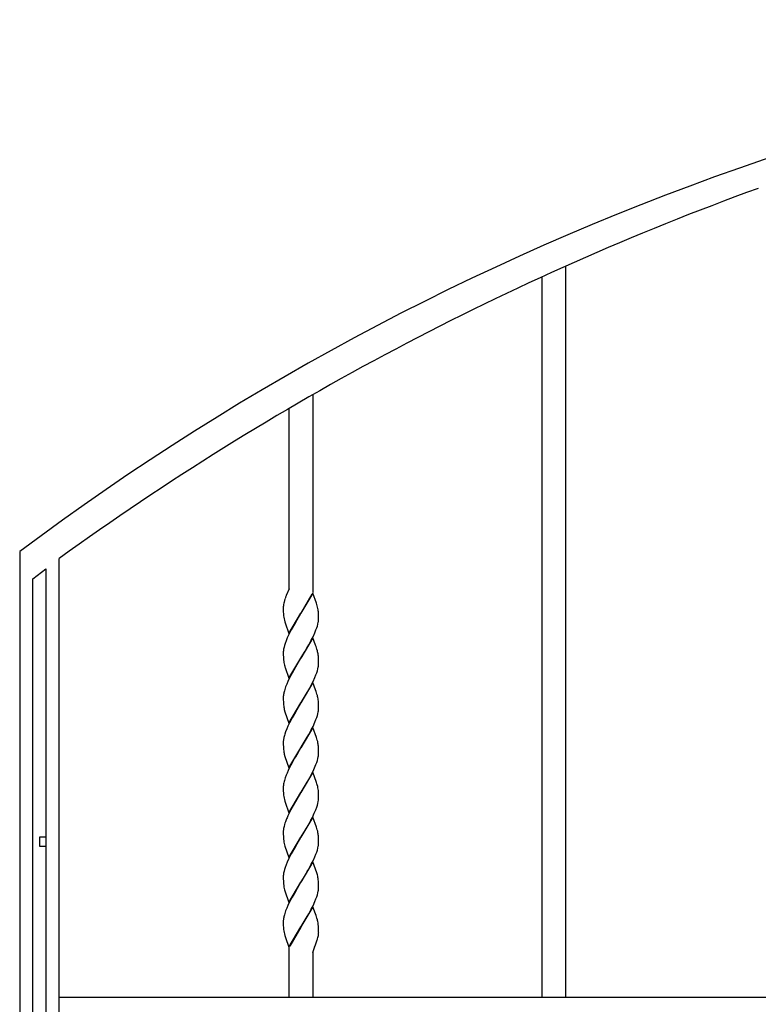
# Model space of a CAD drawing. Units: millimetres. Extents: x 0 to 8410, y 0 to 5940.
# Drawn here: x 1050 to 1425, y 4445 to 4945 of the extents above; entities that cross this region are included whole.
import ezdxf

# ---------------------------------------------------------------- set-up
doc = ezdxf.new("R2010")
doc.units = ezdxf.units.MM
doc.layers.add('YKK_A1', color=4, linetype='Continuous', lineweight=30)

msp = doc.modelspace()

# ---------------------------------------------------------------- linework, layer by layer
at = {"layer": 'YKK_A1', "linetype": 'Continuous', "ltscale": 0.5}
for p, q in [((1327.43, 4819.83), (1327.43, 4448.41)), ((1315.43, 4448.41), (1315.43, 4814.4)), ((1198.93, 4754.53), (1198.93, 4654.01)), ((1186.93, 4656), (1186.93, 4747.58)), ((1050.01, 4674.83), (1050.01, 3745)), ((1070.01, 3760.26), (1070.01, 4671.3)), ((1056.76, 4660.99), (1063.36, 4666.13)), ((1063.36, 4666.13), (1063.36, 3745)), ((1056.76, 3745), (1056.76, 4660.99)), ((1186.93, 4656), (1185.47, 4652.49)), ((1184.9, 4650.94), (1184.66, 4650.19)), ((1185.47, 4652.49), (1185.42, 4652.36)), ((1186.02, 4653.8), (1185.96, 4653.67)), ((1199, 4653.81), (1192.93, 4643.53)), ((1193, 4643.64), (1198.55, 4653.27)), ((1200.84, 4648.69), (1199, 4653.81)), ((1183.93, 4646.27), (1183.93, 4646.06)), ((1183.93, 4646.06), (1183.93, 4645.53)), ((1184.42, 4649.33), (1184.38, 4649.21)), ((1184.52, 4649.7), (1184.42, 4649.33)), ((1184.66, 4650.19), (1184.52, 4649.7)), ((1201.06, 4648.02), (1200.84, 4648.69)), ((1201.25, 4647.37), (1201.06, 4648.02)), ((1183.93, 4645.53), (1183.96, 4644.3)), ((1183.96, 4644.3), (1184.02, 4643.22)), ((1184.02, 4643.22), (1184.12, 4642.24)), ((1186.86, 4633.24), (1192.93, 4643.53)), ((1192.79, 4643.3), (1190.09, 4638.84)), ((1192.93, 4643.53), (1192.79, 4643.3)), ((1192.93, 4643.53), (1193, 4643.64)), ((1201.84, 4643.84), (1201.77, 4644.63)), ((1201.87, 4643.42), (1201.84, 4643.84)), ((1201.91, 4642.52), (1201.87, 4643.42)), ((1201.93, 4641.52), (1201.91, 4642.52)), ((1201.92, 4640.43), (1201.93, 4640.99)), ((1201.93, 4640.99), (1201.93, 4641.52)), ((1184.75, 4639.19), (1184.91, 4638.7)), ((1184.91, 4638.7), (1186.86, 4633.24)), ((1190.09, 4638.84), (1188.04, 4635.18)), ((1200.58, 4635.05), (1200.94, 4636.06)), ((1200.94, 4636.06), (1201.26, 4637.06)), ((1201.26, 4637.06), (1201.53, 4638.03)), ((1201.53, 4638.03), (1201.73, 4638.96)), ((1201.86, 4639.86), (1201.92, 4640.43)), ((1186, 4630.98), (1185.42, 4629.59)), ((1186.8, 4632.73), (1186, 4630.98)), ((1187.85, 4634.83), (1186.8, 4632.73)), ((1188.04, 4635.18), (1187.85, 4634.83)), ((1199, 4631.06), (1192.93, 4620.77)), ((1198.19, 4629.81), (1199.06, 4631.56)), ((1200.34, 4627.37), (1199, 4631.06)), ((1199.06, 4631.56), (1200.02, 4633.66)), ((1200.02, 4633.66), (1200.58, 4635.05)), ((1184.34, 4626.27), (1184.14, 4625.33)), ((1184.6, 4627.23), (1184.34, 4626.27)), ((1184.92, 4628.23), (1184.6, 4627.23)), ((1185.42, 4629.59), (1184.92, 4628.23)), ((1195.05, 4624.22), (1196.15, 4626.1)), ((1196.15, 4626.1), (1196.9, 4627.42)), ((1196.9, 4627.42), (1198.19, 4629.81)), ((1200.6, 4626.63), (1200.34, 4627.37)), ((1201.06, 4625.26), (1200.6, 4626.63)), ((1183.94, 4623.58), (1183.93, 4623.3)), ((1183.93, 4623.3), (1183.93, 4622.77)), ((1183.93, 4622.77), (1183.99, 4620.88)), ((1183.99, 4620.88), (1184.08, 4619.86)), ((1192.93, 4620.77), (1193.07, 4621)), ((1193.07, 4621), (1195.05, 4624.22)), ((1201.29, 4624.45), (1201.06, 4625.26)), ((1201.88, 4620.44), (1201.84, 4621.08)), ((1184.08, 4619.86), (1184.16, 4619.11)), ((1184.7, 4616.6), (1184.8, 4616.27)), ((1184.8, 4616.27), (1184.91, 4615.94)), ((1184.91, 4615.94), (1186.86, 4610.48)), ((1186.86, 4610.48), (1192.93, 4620.77)), ((1190.09, 4616.08), (1188.41, 4613.1)), ((1192.79, 4620.54), (1190.09, 4616.08)), ((1192.93, 4620.77), (1192.79, 4620.54)), ((1201.53, 4615.27), (1201.73, 4616.2)), ((1201.91, 4619.76), (1201.88, 4620.44)), ((1201.93, 4618.76), (1201.91, 4619.76)), ((1201.93, 4618.23), (1201.93, 4618.76)), ((1201.93, 4617.96), (1201.93, 4618.23)), ((1188.41, 4613.1), (1187.14, 4610.68)), ((1199.06, 4608.8), (1200.02, 4610.9)), ((1200.02, 4610.9), (1200.58, 4612.29)), ((1200.58, 4612.29), (1200.94, 4613.3)), ((1200.94, 4613.3), (1201.26, 4614.3)), ((1201.26, 4614.3), (1201.53, 4615.27)), ((1185.16, 4606.15), (1184.7, 4604.8)), ((1185.7, 4607.52), (1185.16, 4606.15)), ((1186.31, 4608.92), (1185.7, 4607.52)), ((1187.14, 4610.68), (1186.31, 4608.92)), ((1199, 4608.3), (1192.93, 4598.01)), ((1196.9, 4604.66), (1198.19, 4607.05)), ((1198.19, 4607.05), (1199.06, 4608.8)), ((1200.34, 4604.61), (1199, 4608.3)), ((1184.08, 4602.27), (1184, 4601.67)), ((1184.51, 4604.15), (1184.26, 4603.19)), ((1184.7, 4604.8), (1184.51, 4604.15)), ((1193.07, 4598.24), (1196.15, 4603.34)), ((1196.15, 4603.34), (1196.9, 4604.66)), ((1200.6, 4603.87), (1200.34, 4604.61)), ((1201.06, 4602.5), (1200.6, 4603.87)), ((1201.29, 4601.69), (1201.06, 4602.5)), ((1183.94, 4600.82), (1183.93, 4600.54)), ((1183.93, 4600.54), (1183.93, 4600.01)), ((1183.93, 4600.01), (1183.99, 4598.12)), ((1183.99, 4598.12), (1184.08, 4597.1)), ((1184.08, 4597.1), (1184.16, 4596.35)), ((1186.86, 4587.72), (1192.93, 4598.01)), ((1192.79, 4597.78), (1190.09, 4593.32)), ((1192.93, 4598.01), (1192.79, 4597.78)), ((1192.93, 4598.01), (1193.07, 4598.24)), ((1201.88, 4597.68), (1201.84, 4598.32)), ((1201.91, 4597), (1201.88, 4597.68)), ((1201.93, 4596), (1201.91, 4597)), ((1201.93, 4595.47), (1201.93, 4596)), ((1184.61, 4594.17), (1184.66, 4594)), ((1184.66, 4594), (1184.8, 4593.51)), ((1184.8, 4593.51), (1186.86, 4587.72)), ((1190.09, 4593.32), (1188.41, 4590.34)), ((1200.94, 4590.54), (1201.26, 4591.54)), ((1201.26, 4591.54), (1201.53, 4592.51)), ((1201.53, 4592.51), (1201.73, 4593.44)), ((1201.93, 4595.2), (1201.93, 4595.47)), ((1186.31, 4586.16), (1185.7, 4584.76)), ((1187.14, 4587.91), (1186.31, 4586.16)), ((1188.41, 4590.34), (1187.14, 4587.91)), ((1198.19, 4584.29), (1199.06, 4586.04)), ((1199.06, 4586.04), (1200.02, 4588.14)), ((1200.02, 4588.14), (1200.58, 4589.53)), ((1200.58, 4589.53), (1200.94, 4590.54)), ((1184.51, 4581.39), (1184.26, 4580.43)), ((1184.7, 4582.04), (1184.51, 4581.39)), ((1185.16, 4583.39), (1184.7, 4582.04)), ((1185.7, 4584.76), (1185.16, 4583.39)), ((1199, 4585.54), (1192.93, 4575.25)), ((1196.15, 4580.58), (1196.9, 4581.9)), ((1196.9, 4581.9), (1198.19, 4584.29)), ((1200.84, 4580.41), (1199, 4585.54)), ((1183.94, 4578.06), (1183.93, 4577.78)), ((1183.93, 4577.78), (1183.93, 4577.25)), ((1183.93, 4577.25), (1183.99, 4575.36)), ((1184.08, 4579.51), (1184, 4578.91)), ((1193.07, 4575.48), (1196.15, 4580.58)), ((1201.06, 4579.74), (1200.84, 4580.41)), ((1201.25, 4579.09), (1201.06, 4579.74)), ((1201.84, 4575.56), (1201.77, 4576.35)), ((1183.99, 4575.36), (1184.08, 4574.34)), ((1184.08, 4574.34), (1184.16, 4573.59)), ((1184.61, 4571.4), (1184.66, 4571.24)), ((1184.66, 4571.24), (1184.8, 4570.75)), ((1186.86, 4564.96), (1192.93, 4575.25)), ((1191.35, 4572.68), (1190.09, 4570.56)), ((1192.79, 4575.02), (1191.35, 4572.68)), ((1192.93, 4575.25), (1192.79, 4575.02)), ((1192.93, 4575.25), (1193.07, 4575.48)), ((1201.88, 4574.92), (1201.84, 4575.56)), ((1201.86, 4571.58), (1201.92, 4572.16)), ((1201.91, 4574.24), (1201.88, 4574.92)), ((1201.93, 4573.24), (1201.91, 4574.24)), ((1201.92, 4572.16), (1201.93, 4572.71)), ((1201.93, 4572.71), (1201.93, 4573.24)), ((1184.8, 4570.75), (1186.86, 4564.96)), ((1188.41, 4567.59), (1187.14, 4565.16)), ((1189.71, 4569.92), (1188.41, 4567.59)), ((1190.09, 4570.56), (1189.71, 4569.92)), ((1199.87, 4565.04), (1200.58, 4566.77)), ((1200.58, 4566.77), (1200.94, 4567.78)), ((1200.94, 4567.78), (1201.26, 4568.78)), ((1201.26, 4568.78), (1201.53, 4569.75)), ((1201.53, 4569.75), (1201.73, 4570.68)), ((1185.42, 4561.31), (1184.92, 4559.95)), ((1185.85, 4562.35), (1185.42, 4561.31)), ((1186.47, 4563.75), (1185.85, 4562.35)), ((1187.14, 4565.16), (1186.47, 4563.75)), ((1199, 4562.78), (1192.93, 4552.49)), ((1196.9, 4559.14), (1198.19, 4561.53)), ((1198.19, 4561.53), (1199.06, 4563.28)), ((1200.84, 4557.65), (1199, 4562.78)), ((1199.06, 4563.28), (1199.87, 4565.04)), ((1193.07, 4552.72), (1196.15, 4557.82)), ((1196.15, 4557.82), (1196.9, 4559.14)), ((1201.06, 4556.98), (1200.84, 4557.65)), ((1201.25, 4556.33), (1201.06, 4556.98)), ((1183.95, 4555.58), (1183.93, 4555.03)), ((1183.93, 4555.03), (1183.93, 4554.49)), ((1183.93, 4554.49), (1183.96, 4553.27)), ((1183.96, 4553.27), (1184.02, 4552.18)), ((1184.02, 4552.18), (1184.12, 4551.2)), ((1186.86, 4542.2), (1192.93, 4552.49)), ((1192.79, 4552.26), (1188.97, 4545.84)), ((1192.93, 4552.49), (1192.79, 4552.26)), ((1192.93, 4552.49), (1193.07, 4552.72)), ((1201.84, 4552.8), (1201.77, 4553.59)), ((1201.88, 4552.16), (1201.84, 4552.8)), ((1201.91, 4551.48), (1201.88, 4552.16)), ((1201.93, 4550.48), (1201.91, 4551.48)), ((1184.75, 4548.16), (1184.91, 4547.66)), ((1184.91, 4547.66), (1186.86, 4542.2)), ((1200.94, 4545.02), (1201.26, 4546.02)), ((1201.26, 4546.02), (1201.53, 4546.99)), ((1201.53, 4546.99), (1201.73, 4547.92)), ((1201.73, 4547.92), (1201.83, 4548.53)), ((1201.92, 4549.4), (1201.93, 4549.95)), ((1201.93, 4549.95), (1201.93, 4550.48)), ((1186.8, 4541.69), (1186.31, 4540.64)), ((1187.85, 4543.79), (1186.8, 4541.69)), ((1188.97, 4545.84), (1187.85, 4543.79)), ((1198.72, 4539.82), (1199.71, 4541.93)), ((1199.71, 4541.93), (1200.44, 4543.66)), ((1200.44, 4543.66), (1200.94, 4545.02)), ((1184.6, 4536.2), (1184.34, 4535.23)), ((1185.42, 4538.55), (1185.04, 4537.53)), ((1199, 4540.02), (1192.93, 4529.73)), ((1196.52, 4535.71), (1198.01, 4538.43)), ((1198.01, 4538.43), (1198.72, 4539.82)), ((1200.84, 4534.89), (1199, 4540.02)), ((1183.94, 4532.54), (1183.93, 4532.27)), ((1183.93, 4532.27), (1183.93, 4531.73)), ((1183.93, 4531.73), (1183.99, 4529.84)), ((1184.34, 4535.23), (1184.14, 4534.29)), ((1193.07, 4529.96), (1196.52, 4535.71)), ((1201.06, 4534.23), (1200.84, 4534.89)), ((1201.25, 4533.57), (1201.06, 4534.23)), ((1060.22, 4525), (1060.22, 4530)), ((1060.22, 4530), (1063.22, 4530)), ((1063.22, 4530), (1063.22, 4525)), ((1183.99, 4529.84), (1184.08, 4528.82)), ((1184.61, 4525.89), (1184.8, 4525.23)), ((1186.86, 4519.44), (1192.93, 4529.73)), ((1192.79, 4529.5), (1190.09, 4525.04)), ((1192.93, 4529.73), (1192.79, 4529.5)), ((1192.93, 4529.73), (1193.07, 4529.96)), ((1201.84, 4530.04), (1201.77, 4530.83)), ((1201.87, 4529.62), (1201.84, 4530.04)), ((1201.86, 4526.06), (1201.92, 4526.64)), ((1201.91, 4528.72), (1201.87, 4529.62)), ((1201.93, 4527.73), (1201.91, 4528.72)), ((1201.92, 4526.64), (1201.93, 4527.19)), ((1201.93, 4527.19), (1201.93, 4527.73)), ((1063.22, 4525), (1060.22, 4525)), ((1184.8, 4525.23), (1186.86, 4519.44)), ((1187.85, 4521.03), (1186.8, 4518.94)), ((1188.04, 4521.38), (1187.85, 4521.03)), ((1190.09, 4525.04), (1188.04, 4521.38)), ((1200.02, 4519.87), (1200.58, 4521.25)), ((1200.58, 4521.25), (1200.94, 4522.27)), ((1200.94, 4522.27), (1201.26, 4523.26)), ((1201.26, 4523.26), (1201.53, 4524.23)), ((1201.53, 4524.23), (1201.73, 4525.17)), ((1186, 4517.18), (1185.42, 4515.79)), ((1186.8, 4518.94), (1186, 4517.18)), ((1199, 4517.26), (1192.93, 4506.97)), ((1196.9, 4513.62), (1198.19, 4516.02)), ((1198.19, 4516.02), (1199.06, 4517.77)), ((1201.01, 4511.63), (1199, 4517.26)), ((1199.06, 4517.77), (1200.02, 4519.87)), ((1184.34, 4512.47), (1184.14, 4511.53)), ((1184.6, 4513.44), (1184.34, 4512.47)), ((1184.92, 4514.43), (1184.6, 4513.44)), ((1185.42, 4515.79), (1184.92, 4514.43)), ((1195.05, 4510.42), (1196.15, 4512.3)), ((1196.15, 4512.3), (1196.9, 4513.62)), ((1183.94, 4509.78), (1183.93, 4509.51)), ((1183.93, 4509.51), (1183.93, 4508.97)), ((1183.93, 4508.97), (1183.99, 4507.08)), ((1183.99, 4507.08), (1184.08, 4506.06)), ((1186.86, 4496.68), (1192.93, 4506.97)), ((1192.79, 4506.74), (1190.09, 4502.28)), ((1192.93, 4506.97), (1192.79, 4506.74)), ((1192.93, 4506.97), (1193.07, 4507.2)), ((1193.07, 4507.2), (1195.05, 4510.42)), ((1201.84, 4507.28), (1201.75, 4508.26)), ((1201.88, 4506.64), (1201.84, 4507.28)), ((1201.91, 4505.96), (1201.88, 4506.64)), ((1201.93, 4504.97), (1201.91, 4505.96)), ((1184.61, 4503.13), (1184.8, 4502.47)), ((1184.8, 4502.47), (1186.86, 4496.68)), ((1190.09, 4502.28), (1188.41, 4499.31)), ((1201.26, 4500.5), (1201.53, 4501.47)), ((1201.53, 4501.47), (1201.73, 4502.41)), ((1201.93, 4504.43), (1201.93, 4504.97)), ((1201.93, 4504.16), (1201.93, 4504.43)), ((1187.14, 4496.88), (1186.31, 4495.12)), ((1188.41, 4499.31), (1187.14, 4496.88)), ((1199.06, 4495.01), (1200.02, 4497.11)), ((1200.02, 4497.11), (1200.58, 4498.49)), ((1200.58, 4498.49), (1200.94, 4499.51)), ((1200.94, 4499.51), (1201.26, 4500.5)), ((1184.7, 4491.01), (1184.51, 4490.35)), ((1185.16, 4492.35), (1184.7, 4491.01)), ((1185.7, 4493.73), (1185.16, 4492.35)), ((1186.31, 4495.12), (1185.7, 4493.73)), ((1199, 4494.5), (1192.93, 4484.21)), ((1196.15, 4489.54), (1196.9, 4490.86)), ((1196.9, 4490.86), (1198.19, 4493.26)), ((1198.19, 4493.26), (1199.06, 4495.01)), ((1200.34, 4490.81), (1199, 4494.5)), ((1183.94, 4487.02), (1183.93, 4486.75)), ((1183.93, 4486.75), (1183.93, 4486.21)), ((1183.93, 4486.21), (1183.96, 4484.99)), ((1184.08, 4488.47), (1184, 4487.87)), ((1184.51, 4490.35), (1184.26, 4489.39)), ((1193.07, 4484.44), (1196.15, 4489.54)), ((1200.6, 4490.07), (1200.34, 4490.81)), ((1201.06, 4488.71), (1200.6, 4490.07)), ((1201.29, 4487.89), (1201.06, 4488.71)), ((1183.96, 4484.99), (1184.02, 4483.9)), ((1184.02, 4483.9), (1184.12, 4482.92)), ((1186.86, 4473.92), (1192.93, 4484.21)), ((1192.86, 4484.1), (1187.32, 4474.47)), ((1192.93, 4484.21), (1192.86, 4484.1)), ((1192.93, 4484.21), (1193.07, 4484.44)), ((1201.84, 4484.52), (1201.75, 4485.5)), ((1201.88, 4483.88), (1201.84, 4484.52)), ((1201.91, 4483.2), (1201.88, 4483.88)), ((1201.93, 4482.21), (1201.91, 4483.2)), ((1201.93, 4481.67), (1201.93, 4482.21)), ((1184.75, 4479.88), (1184.91, 4479.38)), ((1184.91, 4479.38), (1185.07, 4478.88)), ((1185.07, 4478.88), (1186.86, 4473.92)), ((1198.93, 4471.16), (1201.22, 4477.61)), ((1201.22, 4477.61), (1201.33, 4477.98)), ((1201.33, 4477.98), (1201.4, 4478.23)), ((1201.4, 4478.23), (1201.56, 4478.84)), ((1201.77, 4479.91), (1201.86, 4480.48)), ((1186.93, 4448.41), (1186.93, 4473.73)), ((1198.93, 4471.76), (1198.93, 4448.41)), ((1199.79, 4473.81), (1199.85, 4473.95)), ((1199.85, 4473.95), (1200.35, 4475.15)), ((1761.8, 4448.41), (1070.01, 4448.41))]:
    msp.add_line(p, q, dxfattribs=at)
for centre, radius, start, end in [((1861.36, 3591.91), 1353.15, 90.48044, 126.84155), ((1915.94, 3502.49), 1442.81, 109.8786, 125.8953), ((1220.54, 4638.69), 37.68, 158.7297, 161.0215), ((1197.41, 4645.75), 13.48, 173.1875, 177.7706), ((1201.07, 4645.05), 17.21, 170.0352, 172.3269), ((1213.75, 4642.12), 30.21, 166.4282, 168.7199), ((1164.17, 4638.18), 38.2, 11.6351, 13.9269), ((1170.3, 4640.72), 31.7, 7.0833, 9.375), ((1203.44, 4644.68), 19.47, 187.2074, 196.3698), ((1179.42, 4642.81), 22.63, 350.2138, 352.5056), ((1205.34, 4622.41), 21.44, 174.5733, 176.8651), ((1206.44, 4621.48), 22.63, 170.2138, 172.5056), ((1176.78, 4618.22), 25.29, 11.9698, 14.2615), ((1171.12, 4617.82), 30.92, 8.2327, 10.5244), ((1172.66, 4618.71), 29.28, 4.6377, 6.9295), ((1205.37, 4622.35), 21.46, 188.6814, 195.5548), ((1179.3, 4620.05), 22.76, 350.2611, 352.5529), ((1180.52, 4619.13), 21.44, 354.5733, 356.8651), ((1205.34, 4599.65), 21.44, 174.5733, 176.8651), ((1207.17, 4598.2), 23.44, 167.724, 170.0157), ((1176.78, 4595.46), 25.29, 11.9698, 14.2615), ((1211.69, 4600.87), 27.89, 189.3081, 193.8911), ((1171.12, 4595.06), 30.92, 8.2327, 10.5244), ((1172.66, 4595.95), 29.28, 4.6377, 6.9295), ((1179.3, 4597.29), 22.76, 350.2611, 352.5529), ((1180.52, 4596.37), 21.44, 354.5733, 356.8651), ((1205.34, 4576.89), 21.44, 174.5733, 176.8651), ((1207.17, 4575.44), 23.44, 167.724, 170.0157), ((1164.3, 4569.9), 38.08, 11.6767, 13.9685), ((1170.3, 4572.44), 31.7, 7.0833, 9.375), ((1211.75, 4578.1), 27.95, 189.2823, 193.8654), ((1179.3, 4574.53), 22.76, 350.2611, 352.5529), ((1205.62, 4553.8), 21.74, 173.0124, 175.3042), ((1206.86, 4552.94), 23.09, 168.9737, 171.2655), ((1216.1, 4550.21), 32.69, 165.0729, 167.3647), ((1217.84, 4548.99), 34.69, 161.5814, 163.8731), ((1164.3, 4547.14), 38.08, 11.6767, 13.9685), ((1203.44, 4553.65), 19.47, 187.2074, 196.3698), ((1170.18, 4549.68), 31.83, 7.0511, 9.3428), ((1180.12, 4551.19), 21.87, 353.0131, 355.3049), ((1218.07, 4525.98), 34.99, 160.7234, 163.0152), ((1238.11, 4517.43), 56.77, 155.8577, 158.1494), ((1205.22, 4531.37), 21.31, 174.5482, 176.84), ((1206.57, 4530.44), 22.76, 170.2611, 172.5529), ((1164.3, 4524.38), 38.08, 11.6767, 13.9685), ((1170.3, 4526.92), 31.7, 7.0833, 9.375), ((1224.69, 4533.81), 40.92, 187.004, 189.2958), ((1217.33, 4534.18), 33.75, 191.933, 194.2248), ((1179.42, 4529.02), 22.63, 350.2138, 352.5056), ((1206.57, 4507.68), 22.76, 170.2611, 172.5529), ((1176.65, 4504.03), 25.51, 15.0425, 17.3342), ((1205.22, 4508.61), 21.31, 174.5482, 176.84), ((1224.69, 4511.05), 40.92, 187.004, 189.2958), ((1168.32, 4502.63), 33.94, 11.3852, 13.677), ((1175.04, 4504.81), 26.92, 7.3717, 9.6635), ((1217.33, 4511.42), 33.75, 191.933, 194.2248), ((1179.42, 4506.26), 22.63, 350.2138, 352.5056), ((1180.52, 4505.33), 21.44, 354.5733, 356.8651), ((1205.22, 4485.85), 21.31, 174.5482, 176.84), ((1207.3, 4484.41), 23.57, 167.7826, 170.0744), ((1176.78, 4481.67), 25.29, 11.9698, 14.2615), ((1166.51, 4480.6), 35.57, 7.9325, 10.2242), ((1203.44, 4485.37), 19.47, 187.2074, 196.3698), ((1185.39, 4482.3), 16.57, 353.7027, 355.9945), ((1188.68, 4481.81), 13.26, 357.125, 359.4167), ((1174.92, 4484.8), 27.3, 347.3898, 349.6816)]:
    msp.add_arc(centre, radius, start, end, dxfattribs=at)

doc.saveas('drawing.dxf')
